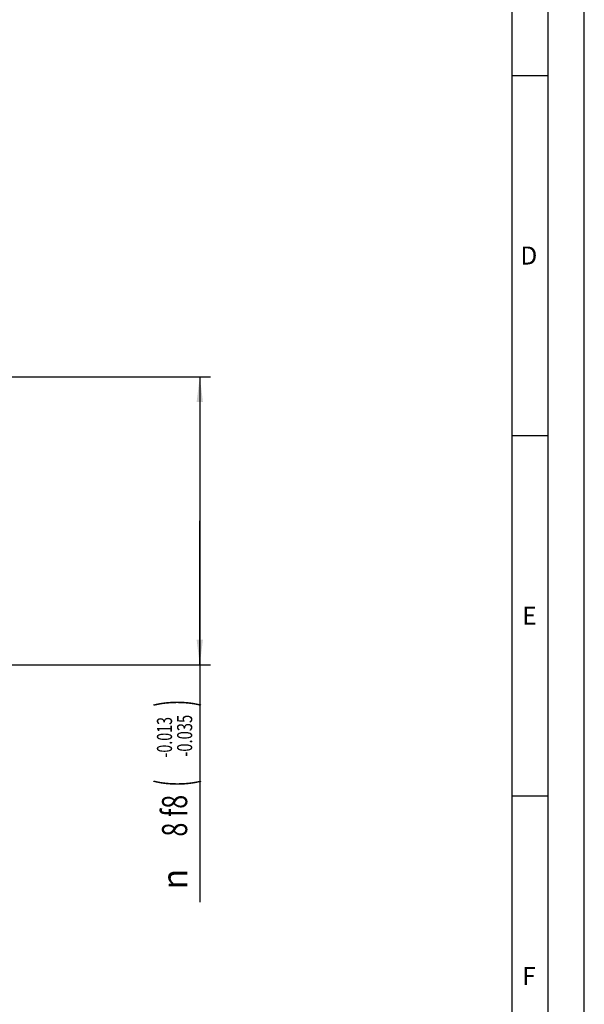
# Model space of a CAD drawing. Units: millimetres. Extents: x 0 to 594, y 0 to 420.
# Drawn here: x 516 to 594, y 131 to 268 of the extents above; entities that cross this region are included whole.
import ezdxf
from ezdxf.enums import TextEntityAlignment as Align

# ---------------------------------------------------------------- set-up
doc = ezdxf.new("R2010")
doc.units = ezdxf.units.MM
doc.header["$LTSCALE"] = 32.67
doc.layers.get('0').update_dxf_attribs({"linetype": 'CONTINUOUS'})
doc.layers.add('608035286-000-00-ED1_FORMAT', color=7, linetype='CONTINUOUS')
doc.layers.add('OPTIMILL_HARDENED_FINISH_SC_DIM', color=7, linetype='CONTINUOUS')
doc.styles.get("Standard").update_dxf_attribs({"font": 'TXT.SHX', "width": 0.7})
doc.styles.add('TEXTSTYLE_2', font='TXT.SHX', dxfattribs={"width": 0.6})
doc.styles.add('TEXTSTYLE_3', font='gdt', dxfattribs={"width": 0.7})
doc.dimstyles.new('DIMSTYLE_3', dxfattribs={"dimtxt": 3.5, "dimasz": 3.5, "dimexe": 1.5, "dimexo": 0, "dimgap": 0.875, "dimtad": 1, "dimdec": 3, "dimlfac": 0.2, "dimdsep": 46, "dimtxsty": 'STANDARD', "dimblk": '_FILLED', "dimblk1": '_FILLED', "dimblk2": '_FILLED', "dimcen": 0.09, "dimclrt": 2, "dimadec": 3, "dimazin": 2, "dimtol": 1, "dimtp": -0.013, "dimtm": 0.035, "dimtfac": 0.6, "dimtdec": 3, "dimtofl": 0, "dimtmove": 0, "dimatfit": 3, "dimldrblk": '_FILLED', "dimfxl": 1, "dimtolj": 1, "dimarcsym": 0})

# ---------------------------------------------------------------- blocks, each defined once
blk = doc.blocks.new('_FILLED')
at = {"color": 0, "linetype": 'BYBLOCK'}
blk.add_solid([(0, 0), (-1, 0.125), (-1, -0.125)], dxfattribs=at)
blk = doc.blocks.new('*D3')
at = {"layer": 'OPTIMILL_HARDENED_FINISH_SC_DIM', "color": 3, "linetype": 'CONTINUOUS'}
for p, q in [((415.57, 218.17), (542.13, 218.17)), ((540.63, 218.17), (540.63, 198.17)), ((540.63, 178.17), (540.63, 198.17)), ((540.63, 198.17), (540.63, 145.23)), ((415.57, 178.17), (542.13, 178.17))]:
    blk.add_line(p, q, dxfattribs=at)
at = {"layer": 'OPTIMILL_HARDENED_FINISH_SC_DIM', "color": 3, "linetype": 'CONTINUOUS', "xscale": 3.5, "yscale": 3.5, "zscale": 3.5}
for p, rotation in [((540.63, 218.17), 90), ((540.63, 178.17), 270)]:
    blk.add_blockref('_FILLED', p, dxfattribs=dict(at, rotation=rotation))
at = {"layer": 'OPTIMILL_HARDENED_FINISH_SC_DIM', "color": 2, "linetype": 'CONTINUOUS'}
for s, height, width, p in [(')', 4.9, 0.428571, (539.58, 173.35)), ('(', 4.9, 0.428571, (539.58, 162.25)), ('8 f8', 3.5, 0.732143, (538.88, 160.15))]:
    blk.add_text(s, height=height, rotation=90, dxfattribs=dict(at, width=width)).set_placement(p, align=Align.RIGHT)
at = {"layer": 'OPTIMILL_HARDENED_FINISH_SC_DIM', "color": 2, "linetype": 'CONTINUOUS', "style": 'TEXTSTYLE_2'}
for s, width, p in [('-0.013', 0.690476, (536.78, 170.95)), ('-0.035', 0.714286, (539.58, 171.25))]:
    blk.add_text(s, height=2.1, rotation=90, dxfattribs=dict(at, width=width)).set_placement(p, align=Align.RIGHT)
at = {"layer": 'OPTIMILL_HARDENED_FINISH_SC_DIM', "color": 2, "linetype": 'CONTINUOUS', "style": 'TEXTSTYLE_3'}
blk.add_text('n', height=3.5, rotation=90, dxfattribs=at).set_placement((538.88, 149.9), align=Align.RIGHT)

msp = doc.modelspace()

# ---------------------------------------------------------------- linework, layer by layer
at = {"layer": '608035286-000-00-ED1_FORMAT', "color": 3, "linetype": 'CONTINUOUS'}
for p, q in [((594, 0), (594, 420)), ((589, 5), (589, 415)), ((584, 260), (589, 260)), ((584, 210), (589, 210)), ((584, 160), (589, 160))]:
    msp.add_line(p, q, dxfattribs=at)
at = {"layer": '608035286-000-00-ED1_FORMAT', "color": 7, "linetype": 'CONTINUOUS'}
msp.add_line((584, 10), (584, 410), dxfattribs=at)

# ---------------------------------------------------------------- texts
at = {"layer": '608035286-000-00-ED1_FORMAT', "color": 2, "linetype": 'CONTINUOUS', "char_height": 2.5, "attachment_point": 1, "line_spacing_factor": 0.9}
for s, insert, width in [('D', (585.131, 236.25), 4.107143), ('E', (585.369, 186.25), 3.392857), ('F', (585.369, 136.25), 3.392857)]:
    msp.add_mtext(s, dxfattribs=dict(at, insert=insert, width=width))

# ---------------------------------------------------------------- dimensions: what is measured, and where the dimension line sits
at = {"layer": 'OPTIMILL_HARDENED_FINISH_SC_DIM', "color": 3, "linetype": 'CONTINUOUS'}
dim = msp.add_linear_dim(base=(540.6329, 218.1706), p1=(415.5661, 178.1706), p2=(415.5661, 218.1706), angle=90, text='%%c<>', dimstyle='DIMSTYLE_3', override={"dimpost": '<>f8'}, dxfattribs=at)
dim.commit()
dim.dimension.update_dxf_attribs({"geometry": '*D3', "text_midpoint": (540.6329, 159.2868), "dimtype": 160})

doc.saveas('drawing.dxf')
